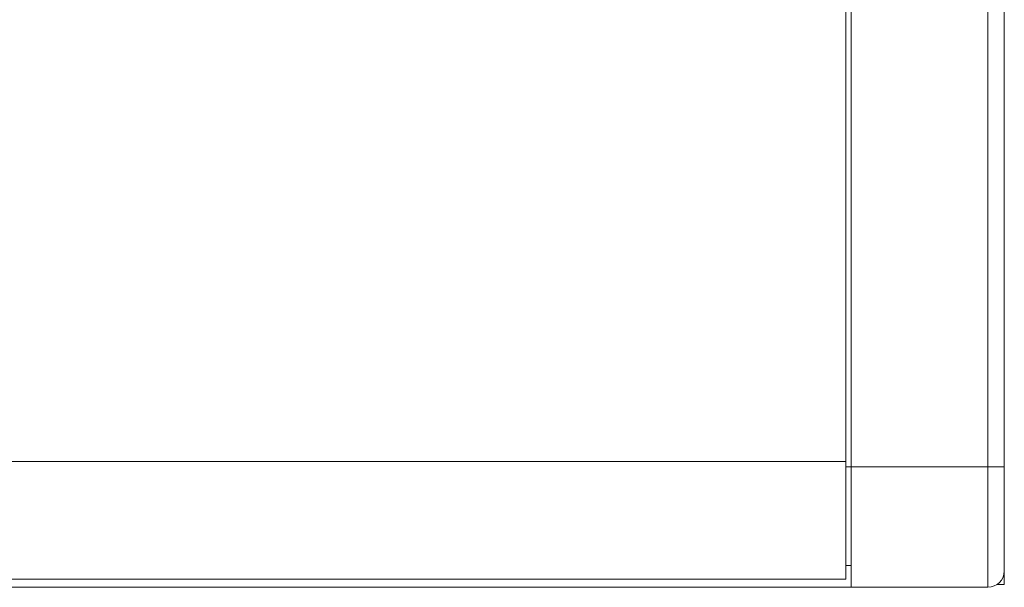
# Model space of a CAD drawing. Extents: x 434 to 683, y 338 to 626.
# Drawn here: x 592 to 614, y 470 to 482 of the extents above; entities that cross this region are included whole.
import ezdxf

# ---------------------------------------------------------------- set-up
doc = ezdxf.new("R2010")
doc.units = 0
doc.header["$MEASUREMENT"] = 0
doc.layers.add('レイヤー 1', color=7, linetype='Continuous', lineweight=0)

msp = doc.modelspace()

# ---------------------------------------------------------------- linework, layer by layer
at = {"layer": 'レイヤー 1', "color": 18, "lineweight": 0, "true_color": 0x040000}
for p, q in [((610.781, 509.852), (610.781, 469.793)), ((610.903, 469.611), (610.903, 510.035)), ((613.947, 510.035), (613.947, 469.611)), ((614.312, 509.974), (614.312, 469.672)), ((610.781, 472.411), (548.927, 472.411)), ((614.312, 472.29), (610.781, 472.29)), ((610.903, 470.098), (610.781, 470.098)), ((610.781, 469.794), (548.927, 469.794)), ((545.762, 469.611), (613.947, 469.611)), ((614.136, 469.672), (614.312, 469.672))]:
    msp.add_line(p, q, dxfattribs=at)
msp.add_open_spline([(613.947, 469.611), (614.149, 469.611), (614.312, 469.775), (614.312, 469.976)], degree=3, dxfattribs=at)

doc.saveas('drawing.dxf')
